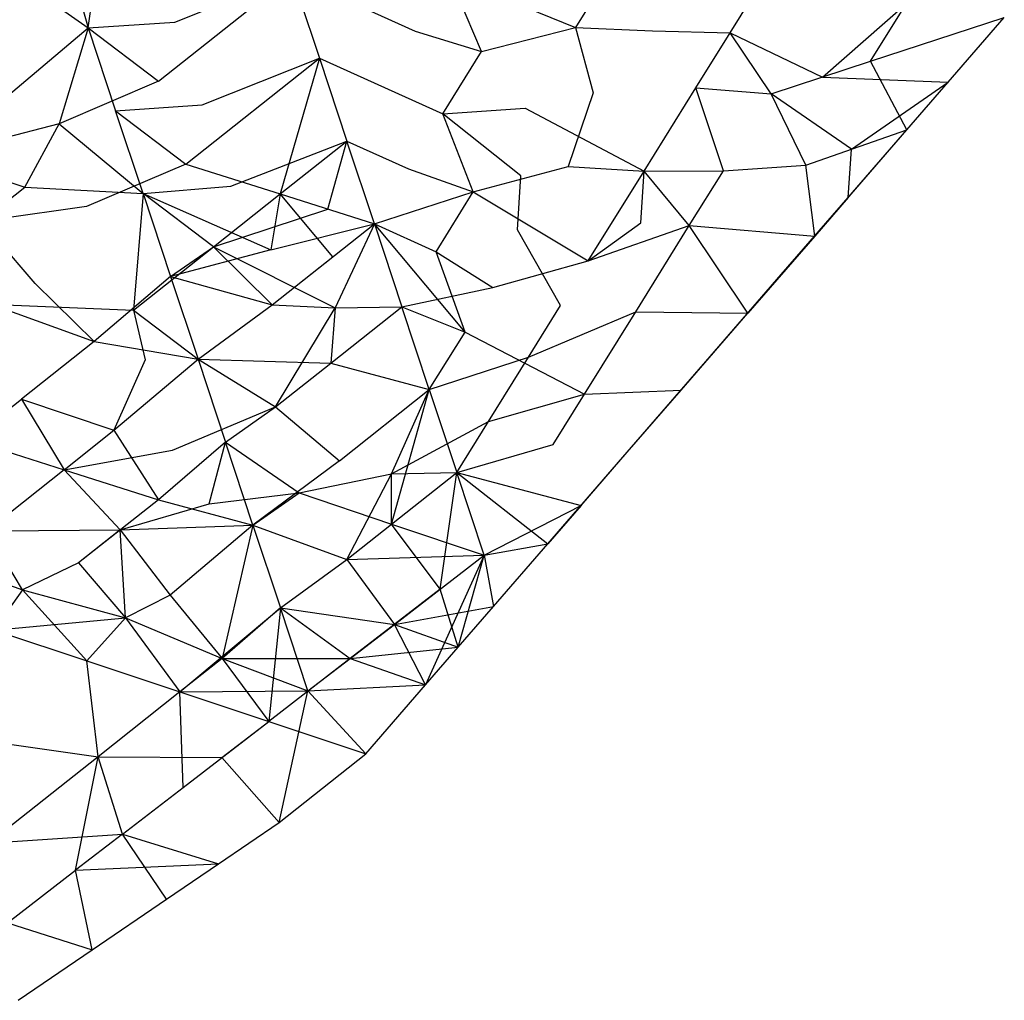
# Model space of a CAD drawing. Units: metres. Extents: x 3.8 to 14.6, y -3.5 to 4.7.
# Drawn here: x 5.3 to 5.3, y -1.9 to -1.9 of the extents above; entities that cross this region are included whole.
import ezdxf

# ---------------------------------------------------------------- set-up
doc = ezdxf.new("R2010")
doc.units = ezdxf.units.M
doc.layers.add('Edges', color=7, linetype='Continuous')

# ---------------------------------------------------------------- blocks, each defined once
blk = doc.blocks.new('marching band fr')
at = {"layer": 'Edges'}
for p, q in [((-2.90854356, -0.06246265), (-2.90852387, -0.06253104)), ((-2.90852387, -0.06253104), (-2.90851572, -0.06247149)), ((-2.90858295, -0.06248941), (-2.90852387, -0.06253104)), ((-2.90824447, -0.06249675), (-2.90826565, -0.06253077)), ((-2.90848664, -0.06255925), (-2.90841588, -0.06250319)), ((-2.90847806, -0.06252792), (-2.90841588, -0.06250319)), ((-2.90841588, -0.06250319), (-2.90840134, -0.06254707)), ((-2.90841588, -0.06250319), (-2.90835058, -0.06253275)), ((-2.90833248, -0.06250366), (-2.90826565, -0.06253077)), ((-2.90831543, -0.06254352), (-2.90833248, -0.06250366)), ((-2.90818377, -0.0625337), (-2.90816566, -0.0625046)), ((-2.90813485, -0.06255705), (-2.90809039, -0.06251814)), ((-2.90810942, -0.06254872), (-2.90809039, -0.06251814)), ((-2.90852387, -0.06253104), (-2.90847806, -0.06252792)), ((-2.90810942, -0.06254872), (-2.90803849, -0.06252548)), ((-2.90806824, -0.06255977), (-2.90803849, -0.06252548)), ((-2.90857194, -0.06257143), (-2.90852387, -0.06253104)), ((-2.90852387, -0.06253104), (-2.90853934, -0.06258178)), ((-2.90852387, -0.06253104), (-2.90850933, -0.06257492)), ((-2.90852387, -0.06253104), (-2.90848664, -0.06255925)), ((-2.90835058, -0.06253275), (-2.90831543, -0.06254352)), ((-2.90831543, -0.06254352), (-2.90826565, -0.06253077)), ((-2.90826565, -0.06253077), (-2.90825627, -0.06256537)), ((-2.90826565, -0.06253077), (-2.90822492, -0.06253257)), ((-2.90822492, -0.06253257), (-2.90818377, -0.0625337)), ((-2.90820188, -0.0625628), (-2.90818377, -0.0625337)), ((-2.90816199, -0.06256594), (-2.90818377, -0.0625337)), ((-2.90818377, -0.0625337), (-2.90813485, -0.06255705)), ((-2.90833604, -0.06257664), (-2.90831543, -0.06254352)), ((-2.9084721, -0.06260313), (-2.90840134, -0.06254707)), ((-2.90846353, -0.06257183), (-2.90840134, -0.06254707)), ((-2.90840134, -0.06254707), (-2.90842217, -0.06261898)), ((-2.90840134, -0.06254707), (-2.9083868, -0.06259095)), ((-2.90840134, -0.06254707), (-2.90833604, -0.06257664)), ((-2.90816199, -0.06256594), (-2.90810942, -0.06254872)), ((-2.9080902, -0.06258508), (-2.90810942, -0.06254872)), ((-2.90848664, -0.06255925), (-2.90853934, -0.06258178)), ((-2.90813485, -0.06255705), (-2.90806824, -0.06255977)), ((-2.90811945, -0.06259532), (-2.90806824, -0.06255977)), ((-2.9080902, -0.06258508), (-2.90806824, -0.06255977)), ((-2.90822936, -0.06260696), (-2.90820188, -0.0625628)), ((-2.90820188, -0.0625628), (-2.90816199, -0.06256594)), ((-2.90818734, -0.06260668), (-2.90820188, -0.0625628)), ((-2.90825627, -0.06256537), (-2.90826962, -0.06260441)), ((-2.9081437, -0.06260381), (-2.90816199, -0.06256594)), ((-2.90811945, -0.06259532), (-2.90816199, -0.06256594)), ((-2.90850933, -0.06257492), (-2.90846353, -0.06257183)), ((-2.90849478, -0.0626188), (-2.90850933, -0.06257492)), ((-2.90850933, -0.06257492), (-2.9084721, -0.06260313)), ((-2.90833604, -0.06257664), (-2.90829232, -0.06257363)), ((-2.90829232, -0.06257363), (-2.90822936, -0.06260696)), ((-2.90831983, -0.06261784), (-2.90833604, -0.06257664)), ((-2.90829459, -0.06260939), (-2.90833604, -0.06257664)), ((-2.90853934, -0.06258178), (-2.90860732, -0.06259946)), ((-2.9085574, -0.06261531), (-2.90853934, -0.06258178)), ((-2.90853934, -0.06258178), (-2.90849478, -0.0626188)), ((-2.9081437, -0.06260381), (-2.9080902, -0.06258508)), ((-2.90813897, -0.0626413), (-2.9080902, -0.06258508)), ((-2.90812129, -0.06262092), (-2.9080902, -0.06258508)), ((-2.90844837, -0.06261479), (-2.9083868, -0.06259095)), ((-2.90842217, -0.06261898), (-2.9083868, -0.06259095)), ((-2.90839684, -0.06262703), (-2.9083868, -0.06259095)), ((-2.90837225, -0.06263484), (-2.9083868, -0.06259095)), ((-2.9083868, -0.06259095), (-2.90835415, -0.06260574)), ((-2.90812129, -0.06262092), (-2.90811945, -0.06259532)), ((-2.90860732, -0.06259946), (-2.9085574, -0.06261531)), ((-2.9084721, -0.06260313), (-2.9085248, -0.06262567)), ((-2.9084721, -0.06260313), (-2.90842217, -0.06261898)), ((-2.90835415, -0.06260574), (-2.90831983, -0.06261784)), ((-2.90831983, -0.06261784), (-2.90826962, -0.06260441)), ((-2.90826962, -0.06260441), (-2.90822936, -0.06260696)), ((-2.9082589, -0.06265444), (-2.90822936, -0.06260696)), ((-2.90823099, -0.06263436), (-2.90822936, -0.06260696)), ((-2.90822936, -0.06260696), (-2.90818734, -0.06260668)), ((-2.90820544, -0.06263578), (-2.90822936, -0.06260696)), ((-2.90820544, -0.06263578), (-2.90818734, -0.06260668)), ((-2.90818734, -0.06260668), (-2.9081437, -0.06260381)), ((-2.90813897, -0.0626413), (-2.9081437, -0.06260381)), ((-2.90829641, -0.06263801), (-2.90829459, -0.06260939)), ((-2.90858034, -0.06263349), (-2.9085574, -0.06261531)), ((-2.9085574, -0.06261531), (-2.90849478, -0.0626188)), ((-2.90849478, -0.0626188), (-2.90844837, -0.06261479)), ((-2.90849478, -0.0626188), (-2.9084998, -0.06268049)), ((-2.90849478, -0.0626188), (-2.90848024, -0.06266269)), ((-2.90849478, -0.0626188), (-2.90842717, -0.06264867)), ((-2.90845755, -0.06264702), (-2.90849478, -0.0626188)), ((-2.90845755, -0.06264702), (-2.90842217, -0.06261898)), ((-2.90842217, -0.06261898), (-2.90842717, -0.06264867)), ((-2.90842217, -0.06261898), (-2.90837225, -0.06263484)), ((-2.90839431, -0.06265232), (-2.90842217, -0.06261898)), ((-2.90837225, -0.06263484), (-2.90831983, -0.06261784)), ((-2.9083396, -0.06264962), (-2.90831983, -0.06261784)), ((-2.90831983, -0.06261784), (-2.9082589, -0.06265444)), ((-2.90815665, -0.06266168), (-2.90812129, -0.06262092)), ((-2.90812129, -0.06262092), (-2.90813897, -0.0626413)), ((-2.9085248, -0.06262567), (-2.90858034, -0.06263349)), ((-2.90845755, -0.06264702), (-2.90839684, -0.06262703)), ((-2.90855201, -0.06266645), (-2.90858034, -0.06263349)), ((-2.90842717, -0.06264867), (-2.90837225, -0.06263484)), ((-2.90842645, -0.06267778), (-2.90837225, -0.06263484)), ((-2.90837225, -0.06263484), (-2.90839308, -0.06267927)), ((-2.90837225, -0.06263484), (-2.90835771, -0.06267872)), ((-2.90837225, -0.06263484), (-2.9083396, -0.06264962)), ((-2.90832423, -0.06269216), (-2.90837225, -0.06263484)), ((-2.9082736, -0.06267805), (-2.90829641, -0.06263801)), ((-2.9082589, -0.06265444), (-2.90823099, -0.06263436)), ((-2.9082589, -0.06265444), (-2.90820544, -0.06263578)), ((-2.9082338, -0.06268134), (-2.90820544, -0.06263578)), ((-2.90817433, -0.06268206), (-2.90820544, -0.06263578)), ((-2.90820544, -0.06263578), (-2.90813897, -0.0626413)), ((-2.90813897, -0.0626413), (-2.90817433, -0.06268206)), ((-2.90813897, -0.0626413), (-2.90815665, -0.06266168)), ((-2.9084998, -0.06268049), (-2.90845755, -0.06264702)), ((-2.90848024, -0.06266269), (-2.90845755, -0.06264702)), ((-2.90842717, -0.06264867), (-2.90848024, -0.06266269)), ((-2.90845755, -0.06264702), (-2.90839308, -0.06267927)), ((-2.90842645, -0.06267778), (-2.90845755, -0.06264702)), ((-2.90842645, -0.06267778), (-2.90839431, -0.06265232)), ((-2.90832423, -0.06269216), (-2.9083396, -0.06264962)), ((-2.9083396, -0.06264962), (-2.90830949, -0.06266849)), ((-2.90830949, -0.06266849), (-2.9082589, -0.06265444)), ((-2.90848024, -0.06266269), (-2.90852072, -0.06269707)), ((-2.90848024, -0.06266269), (-2.90842645, -0.06267778)), ((-2.90848024, -0.06266269), (-2.9084657, -0.06270657)), ((-2.90819201, -0.06270245), (-2.90815665, -0.06266168)), ((-2.90817433, -0.06268206), (-2.90815665, -0.06266168)), ((-2.90852072, -0.06269707), (-2.90855201, -0.06266645)), ((-2.90835771, -0.06267872), (-2.90830949, -0.06266849)), ((-2.90857532, -0.06267734), (-2.9084998, -0.06268049)), ((-2.90857532, -0.06267734), (-2.90852072, -0.06269707)), ((-2.9084657, -0.06270657), (-2.90842645, -0.06267778)), ((-2.90842645, -0.06267778), (-2.90839308, -0.06267927)), ((-2.90842467, -0.06273178), (-2.90839308, -0.06267927)), ((-2.90839538, -0.06270856), (-2.90835771, -0.06267872)), ((-2.90839308, -0.06267927), (-2.90839538, -0.06270856)), ((-2.90839308, -0.06267927), (-2.90835771, -0.06267872)), ((-2.90834317, -0.0627226), (-2.90835771, -0.06267872)), ((-2.90835771, -0.06267872), (-2.90832423, -0.06269216)), ((-2.90829064, -0.06270545), (-2.9082736, -0.06267805)), ((-2.9084998, -0.06268049), (-2.9084657, -0.06270657)), ((-2.9084998, -0.06268049), (-2.9084937, -0.06270683)), ((-2.90829064, -0.06270545), (-2.9082338, -0.06268134)), ((-2.90826099, -0.06272505), (-2.9082338, -0.06268134)), ((-2.9082338, -0.06268134), (-2.90817433, -0.06268206)), ((-2.90820969, -0.06272283), (-2.90817433, -0.06268206)), ((-2.90819201, -0.06270245), (-2.90817433, -0.06268206)), ((-2.90834317, -0.0627226), (-2.90832423, -0.06269216)), ((-2.90832423, -0.06269216), (-2.90826099, -0.06272505)), ((-2.90852072, -0.06269707), (-2.9085593, -0.06272763)), ((-2.90852072, -0.06269707), (-2.9084657, -0.06270657)), ((-2.90834317, -0.0627226), (-2.90829064, -0.06270545)), ((-2.90831179, -0.06273943), (-2.90829064, -0.06270545)), ((-2.90823823, -0.06275573), (-2.90819201, -0.06270245)), ((-2.90820969, -0.06272283), (-2.90819201, -0.06270245)), ((-2.90851026, -0.06274418), (-2.9084657, -0.06270657)), ((-2.9084937, -0.06270683), (-2.90851026, -0.06274418)), ((-2.9084657, -0.06270657), (-2.90845116, -0.06275045)), ((-2.9084657, -0.06270657), (-2.90839538, -0.06270856)), ((-2.9084657, -0.06270657), (-2.90842467, -0.06273178)), ((-2.90842467, -0.06273178), (-2.90839538, -0.06270856)), ((-2.90839538, -0.06270856), (-2.90834317, -0.0627226)), ((-2.90839082, -0.06276036), (-2.90834317, -0.0627226)), ((-2.90836317, -0.06276721), (-2.90834317, -0.0627226)), ((-2.90836313, -0.06279382), (-2.90834317, -0.0627226)), ((-2.90834317, -0.0627226), (-2.90832863, -0.06276648)), ((-2.90831179, -0.06273943), (-2.90826099, -0.06272505)), ((-2.90827757, -0.0627517), (-2.90826099, -0.06272505)), ((-2.90826099, -0.06272505), (-2.90820969, -0.06272283)), ((-2.90823823, -0.06275573), (-2.90820969, -0.06272283)), ((-2.90858653, -0.06274921), (-2.9085593, -0.06272763)), ((-2.9085593, -0.06272763), (-2.90851026, -0.06274418)), ((-2.9085593, -0.06272763), (-2.90853663, -0.06276507)), ((-2.9084792, -0.06275466), (-2.90842467, -0.06273178)), ((-2.90845116, -0.06275045), (-2.90842467, -0.06273178)), ((-2.90842467, -0.06273178), (-2.90839082, -0.06276036)), ((-2.90836317, -0.06276721), (-2.90831179, -0.06273943)), ((-2.90832863, -0.06276648), (-2.90831179, -0.06273943)), ((-2.90853663, -0.06276507), (-2.90851026, -0.06274418)), ((-2.90851026, -0.06274418), (-2.90848672, -0.06278094)), ((-2.90858653, -0.06274921), (-2.90853663, -0.06276507)), ((-2.90845116, -0.06275045), (-2.90848672, -0.06278094)), ((-2.90845975, -0.0627832), (-2.90845116, -0.06275045)), ((-2.90843661, -0.06279433), (-2.90845116, -0.06275045)), ((-2.90845116, -0.06275045), (-2.90841217, -0.06277727)), ((-2.90832863, -0.06276648), (-2.90827757, -0.0627517)), ((-2.90853663, -0.06276507), (-2.9084792, -0.06275466)), ((-2.90828042, -0.06280435), (-2.90823823, -0.06275573)), ((-2.90826274, -0.06278397), (-2.90823823, -0.06275573)), ((-2.90839082, -0.06276036), (-2.90843661, -0.06279433)), ((-2.90853663, -0.06276507), (-2.90857742, -0.0627974)), ((-2.90853663, -0.06276507), (-2.90848672, -0.06278094)), ((-2.90853663, -0.06276507), (-2.90850687, -0.0627969)), ((-2.90841217, -0.06277727), (-2.90836317, -0.06276721)), ((-2.90838691, -0.06281266), (-2.90836317, -0.06276721)), ((-2.90836317, -0.06276721), (-2.90832863, -0.06276648)), ((-2.90836313, -0.06279382), (-2.90836317, -0.06276721)), ((-2.90836313, -0.06279382), (-2.90832863, -0.06276648)), ((-2.90833746, -0.06282838), (-2.90832863, -0.06276648)), ((-2.90831408, -0.06281037), (-2.90832863, -0.06276648)), ((-2.90832863, -0.06276648), (-2.90826274, -0.06278397)), ((-2.90832863, -0.06276648), (-2.90828042, -0.06280435)), ((-2.90845975, -0.0627832), (-2.90841217, -0.06277727)), ((-2.90843661, -0.06279433), (-2.90841217, -0.06277727)), ((-2.90841217, -0.06277727), (-2.90836313, -0.06279382)), ((-2.90848672, -0.06278094), (-2.90852898, -0.06281442)), ((-2.90850687, -0.0627969), (-2.90845975, -0.0627832)), ((-2.90848672, -0.06278094), (-2.90843661, -0.06279433)), ((-2.90831408, -0.06281037), (-2.90826274, -0.06278397)), ((-2.90826274, -0.06278397), (-2.90828042, -0.06280435)), ((-2.90850687, -0.0627969), (-2.90843661, -0.06279433)), ((-2.90843661, -0.06279433), (-2.90848054, -0.06283145)), ((-2.90843661, -0.06279433), (-2.90845294, -0.06286499)), ((-2.90843661, -0.06279433), (-2.90842207, -0.06283822)), ((-2.90843661, -0.06279433), (-2.90838691, -0.06281266)), ((-2.90838691, -0.06281266), (-2.90836313, -0.06279382)), ((-2.90836313, -0.06279382), (-2.90831408, -0.06281037)), ((-2.90833746, -0.06282838), (-2.90836313, -0.06279382)), ((-2.90857742, -0.0627974), (-2.90850687, -0.0627969)), ((-2.90855876, -0.06282865), (-2.90857742, -0.0627974)), ((-2.90850687, -0.0627969), (-2.90852898, -0.06281442)), ((-2.90850687, -0.0627969), (-2.90848054, -0.06283145)), ((-2.90850413, -0.06284341), (-2.90850687, -0.0627969)), ((-2.90831408, -0.06281037), (-2.90828042, -0.06280435)), ((-2.90830908, -0.0628374), (-2.90828042, -0.06280435)), ((-2.90838691, -0.06281266), (-2.90831408, -0.06281037)), ((-2.90836163, -0.06284701), (-2.90831408, -0.06281037)), ((-2.90831408, -0.06281037), (-2.90834519, -0.06287902)), ((-2.9083278, -0.06285898), (-2.90831408, -0.06281037)), ((-2.90831408, -0.06281037), (-2.90830908, -0.0628374)), ((-2.90860917, -0.06281084), (-2.90855876, -0.06282865)), ((-2.90852898, -0.06281442), (-2.90855876, -0.06282865)), ((-2.90852898, -0.06281442), (-2.90850413, -0.06284341)), ((-2.90842207, -0.06283822), (-2.90838691, -0.06281266)), ((-2.90838691, -0.06281266), (-2.90836163, -0.06284701)), ((-2.90855876, -0.06282865), (-2.90857382, -0.06284995)), ((-2.90855876, -0.06282865), (-2.90850413, -0.06284341)), ((-2.90852457, -0.06286633), (-2.90855876, -0.06282865)), ((-2.90833746, -0.06282838), (-2.908385, -0.06286503)), ((-2.90833746, -0.06282838), (-2.90836163, -0.06284701)), ((-2.9083278, -0.06285898), (-2.90833746, -0.06282838)), ((-2.90848054, -0.06283145), (-2.90850413, -0.06284341)), ((-2.90848054, -0.06283145), (-2.90845294, -0.06286499)), ((-2.90847532, -0.06288271), (-2.90842207, -0.06283822)), ((-2.90842207, -0.06283822), (-2.90845294, -0.06286499)), ((-2.90842207, -0.06283822), (-2.90842826, -0.06289837)), ((-2.90840753, -0.0628821), (-2.90842207, -0.06283822)), ((-2.90842207, -0.06283822), (-2.90836163, -0.06284701)), ((-2.90842207, -0.06283822), (-2.908385, -0.06286503)), ((-2.90836163, -0.06284701), (-2.90830908, -0.0628374)), ((-2.9083278, -0.06285898), (-2.90830908, -0.0628374)), ((-2.90857382, -0.06284995), (-2.90850413, -0.06284341)), ((-2.90850413, -0.06284341), (-2.90852457, -0.06286633)), ((-2.90850413, -0.06284341), (-2.90845294, -0.06286499)), ((-2.90850413, -0.06284341), (-2.90847532, -0.06288271)), ((-2.90857382, -0.06284995), (-2.90852457, -0.06286633)), ((-2.908385, -0.06286503), (-2.90836163, -0.06284701)), ((-2.90836163, -0.06284701), (-2.9083278, -0.06285898)), ((-2.90834519, -0.06287902), (-2.90836163, -0.06284701)), ((-2.908385, -0.06286503), (-2.9083278, -0.06285898)), ((-2.90834519, -0.06287902), (-2.9083278, -0.06285898)), ((-2.90852457, -0.06286633), (-2.90847532, -0.06288271)), ((-2.90851862, -0.06291703), (-2.90852457, -0.06286633)), ((-2.90845294, -0.06286499), (-2.90847532, -0.06288271)), ((-2.90845294, -0.06286499), (-2.90840753, -0.0628821)), ((-2.90845294, -0.06286499), (-2.90842826, -0.06289837)), ((-2.90845294, -0.06286499), (-2.908385, -0.06286503)), ((-2.908385, -0.06286503), (-2.90842826, -0.06289837)), ((-2.90840753, -0.0628821), (-2.908385, -0.06286503)), ((-2.908385, -0.06286503), (-2.90834519, -0.06287902)), ((-2.90847532, -0.06288271), (-2.90851862, -0.06291703)), ((-2.90847532, -0.06288271), (-2.90840753, -0.0628821)), ((-2.90847532, -0.06288271), (-2.90842826, -0.06289837)), ((-2.90847364, -0.06293334), (-2.90847532, -0.06288271)), ((-2.90842268, -0.06295181), (-2.90840753, -0.0628821)), ((-2.90840753, -0.0628821), (-2.90834519, -0.06287902)), ((-2.90840753, -0.0628821), (-2.90837682, -0.06291548)), ((-2.90837682, -0.06291548), (-2.90834519, -0.06287902)), ((-2.90847364, -0.06293334), (-2.90842826, -0.06289837)), ((-2.90845308, -0.06291749), (-2.90842826, -0.06289837)), ((-2.90842826, -0.06289837), (-2.90837682, -0.06291548)), ((-2.90859132, -0.06290678), (-2.90851862, -0.06291703)), ((-2.90851862, -0.06291703), (-2.90857628, -0.06296271)), ((-2.90853058, -0.06297722), (-2.90851862, -0.06291703)), ((-2.90851862, -0.06291703), (-2.90845308, -0.06291749)), ((-2.90850564, -0.062958), (-2.90851862, -0.06291703)), ((-2.90845308, -0.06291749), (-2.90842268, -0.06295181)), ((-2.90842268, -0.06295181), (-2.90837682, -0.06291548)), ((-2.90850564, -0.062958), (-2.90847364, -0.06293334)), ((-2.90845488, -0.06297375), (-2.90842268, -0.06295181)), ((-2.90857628, -0.06296271), (-2.90850564, -0.062958)), ((-2.90850564, -0.062958), (-2.90853058, -0.06297722)), ((-2.90848242, -0.06299251), (-2.90850564, -0.062958)), ((-2.90850564, -0.062958), (-2.90845488, -0.06297375)), ((-2.90856665, -0.06300502), (-2.90853058, -0.06297722)), ((-2.90853058, -0.06297722), (-2.90845488, -0.06297375)), ((-2.90852173, -0.06301928), (-2.90853058, -0.06297722)), ((-2.90848242, -0.06299251), (-2.90845488, -0.06297375)), ((-2.90852173, -0.06301928), (-2.90848242, -0.06299251)), ((-2.90856665, -0.06300502), (-2.90852173, -0.06301928)), ((-2.90856105, -0.06304606), (-2.90852173, -0.06301928))]:
    blk.add_line(p, q, dxfattribs=at)

msp = doc.modelspace()

# ---------------------------------------------------------------- block references
msp.add_blockref('marching band fr', (8.16878553, -1.80701252))

doc.saveas('drawing.dxf')
